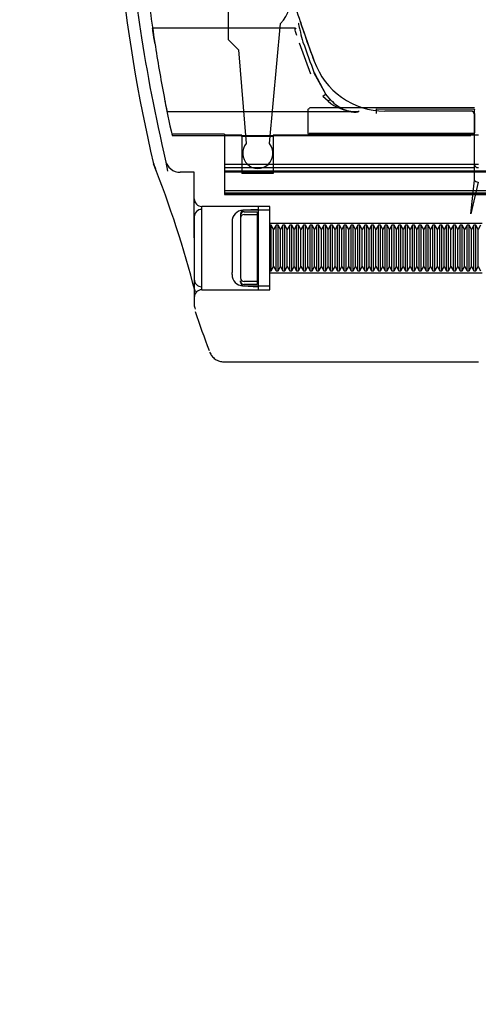
# Model space of a CAD drawing. Units: inches. Extents: x 0.4 to 16.7, y 0.3 to 10.7.
# Drawn here: x 5.5 to 5.6, y 2.3 to 2.4 of the extents above; entities that cross this region are included whole.
import ezdxf
from ezdxf.enums import TextEntityAlignment as Align
from ezdxf.lldxf.tags import DXFTag

# ---------------------------------------------------------------- set-up
doc = ezdxf.new("R2010")
doc.units = ezdxf.units.IN
doc.header["$MEASUREMENT"] = 0
for name, color, linetype in [('00003421', 7, 'Continuous'), ('12133', 7, 'Continuous'), ('2650770105', 7, 'Continuous'), ('26507702-01', 7, 'Continuous'), ('26507813', 7, 'Continuous'), ('26507814', 7, 'Continuous'), ('Default', 7, 'Continuous')]:
    doc.layers.add(name, color=color, linetype=linetype)
doc.styles.add('SEACAD_Arial', font='arial.ttf')
tags = doc.linetypes.add('HIDDEN2', pattern=[0.1875, 0.125, -0.0625]).pattern_tags.tags
tags[6:7] = [DXFTag(74, 4), DXFTag(75, 0), DXFTag(340, '0'), DXFTag(46, 0.0), DXFTag(50, 0.0), DXFTag(44, 0.0), DXFTag(45, 0.0)]
tags[4:5] = [DXFTag(74, 4), DXFTag(75, 0), DXFTag(340, '0'), DXFTag(46, 0.0), DXFTag(50, 0.0), DXFTag(44, 0.0), DXFTag(45, 0.0)]
doc.dimstyles.new('HORIZ', dxfattribs={"dimtxt": 0.18, "dimasz": 0.18, "dimexe": 0.09, "dimexo": 0.09, "dimgap": 0.09, "dimtad": 0, "dimtih": 1, "dimtoh": 1, "dimdec": 4, "dimlfac": 28.5714285714, "dimzin": 4, "dimdsep": 46, "dimlunit": 5, "dimtxsty": 'SEACAD_Arial', "dimblk1": '_SE_FILLED', "dimblk2": '_SE_FILLED', "dimsah": 1, "dimcen": 0.09, "dimadec": 0, "dimazin": 0, "dimtfac": 1, "dimtdec": 0, "dimtofl": 0, "dimtmove": 0, "dimatfit": 3, "dimfxl": 1, "dimtolj": 1, "dimtzin": 4, "dimarcsym": 0})

# ---------------------------------------------------------------- blocks, each defined once
blk = doc.blocks.new('SE3')
at = {"layer": '00003421', "color": 7, "linetype": 'HIDDEN2'}
for p, q in [((5.5776628136, 2.4171447235), (5.5776628136, 2.4130324937)), ((5.5876534384, 2.4175845647), (5.5779381872, 2.4175845647)), ((5.5900649551, 2.4171311429), (5.5900649551, 2.4171515556)), ((5.6079777743, 2.4165194597), (5.6079777743, 2.416303217)), ((5.6079777743, 2.4128995253), (5.5779382219, 2.4128995253)), ((5.6079777743, 2.4127298419), (5.5779383942, 2.4127587676))]:
    blk.add_line(p, q, dxfattribs=at)
at = {"layer": '00003421', "color": 7, "linetype": 'Continuous'}
for p, q in [((5.6079777743, 2.4175845647), (5.5876534384, 2.4175845647)), ((5.5900649551, 2.417404057), (5.5900649551, 2.417369167)), ((5.5900649551, 2.417369167), (5.6079777743, 2.4173471389)), ((5.5900649551, 2.417369167), (5.5900649551, 2.4173014689)), ((5.5900649551, 2.4173014689), (5.5900649551, 2.4171707729)), ((5.5900649551, 2.4171707729), (5.5900649551, 2.4165414879)), ((5.6079777743, 2.4173471389), (5.6079777743, 2.4172794408)), ((5.6079777743, 2.4171487448), (5.6079777743, 2.4172794408)), ((5.6079777743, 2.4165194597), (5.6079777743, 2.4171487448)), ((5.6079777743, 2.416303217), (5.6079777743, 2.4130031828))]:
    blk.add_line(p, q, dxfattribs=at)
at = {"layer": '00003421', "color": 7, "linetype": 'HIDDEN2'}
for radius, start, end in [(0.0064041441805226, 179.1676071927, 181.6334747738), (0.0064041441640061, 179.1676071871, 181.6334747744)]:
    blk.add_arc((5.5843396804, 2.4129394576), radius, start, end, dxfattribs=at)
for centre, major_axis, ratio, start_param, end_param in [((5.5779384042, 2.4171447235), (-0.0002755905511789303, -1.951014251730191e-12), 0.9910370226, 4.712345896305218, 6.28318268047214), ((5.5779384042, 2.4130324937), (0.0002755905511677625, -2.906527927349072e-13), 0.9932346273, 3.141590584098411, 4.712352746197146)]:
    blk.add_ellipse(centre, major_axis=major_axis, ratio=ratio, start_param=start_param, end_param=end_param, dxfattribs=at)
at = {"layer": '12133', "color": 7, "linetype": 'HIDDEN2'}
for p, q in [((5.5653990341, 2.3982932261), (5.5653990341, 2.3866639762)), ((5.5707730498, 2.3989822024), (5.5660880105, 2.3989822024)), ((5.5660880105, 2.398688717), (5.5684305302, 2.398688717)), ((5.5660880105, 2.3981608935), (5.5684305302, 2.3981608935)), ((5.5684305302, 2.398688717), (5.5684305302, 2.3860239838)), ((5.5710002945, 2.3962262969), (5.5707730498, 2.3962262969)), ((5.5710002945, 2.3879585804), (5.5710002945, 2.3962262969)), ((5.5714378533, 2.3954684229), (5.5710002945, 2.3962262969)), ((5.571875412, 2.3962262969), (5.5714378533, 2.3954684229)), ((5.571875412, 2.3879585804), (5.571875412, 2.3962262969)), ((5.572240452, 2.3962262969), (5.571875412, 2.3962262969)), ((5.572240452, 2.3879585804), (5.572240452, 2.3962262969)), ((5.5726780108, 2.3954684229), (5.572240452, 2.3962262969)), ((5.5731155695, 2.3962262969), (5.5726780108, 2.3954684229)), ((5.5731155695, 2.3879585804), (5.5731155695, 2.3962262969)), ((5.5734806095, 2.3962262969), (5.5731155695, 2.3962262969)), ((5.5734806095, 2.3879585804), (5.5734806095, 2.3962262969)), ((5.5739181682, 2.3954684229), (5.5734806095, 2.3962262969)), ((5.574355727, 2.3962262969), (5.5739181682, 2.3954684229)), ((5.574355727, 2.3879585804), (5.574355727, 2.3962262969)), ((5.574720767, 2.3962262969), (5.574355727, 2.3962262969)), ((5.574720767, 2.3879585804), (5.574720767, 2.3962262969)), ((5.5751583257, 2.3954684229), (5.574720767, 2.3962262969)), ((5.5755958845, 2.3962262969), (5.5751583257, 2.3954684229)), ((5.5755958845, 2.3879585804), (5.5755958845, 2.3962262969)), ((5.5759609244, 2.3962262969), (5.5755958845, 2.3962262969)), ((5.5759609244, 2.3879585804), (5.5759609244, 2.3962262969)), ((5.5763984832, 2.3954684229), (5.5759609244, 2.3962262969)), ((5.576836042, 2.3962262969), (5.5763984832, 2.3954684229)), ((5.576836042, 2.3879585804), (5.576836042, 2.3962262969)), ((5.5772010819, 2.3962262969), (5.576836042, 2.3962262969)), ((5.5772010819, 2.3879585804), (5.5772010819, 2.3962262969)), ((5.5776386407, 2.3954684229), (5.5772010819, 2.3962262969)), ((5.5780761994, 2.3962262969), (5.5776386407, 2.3954684229)), ((5.5780761994, 2.3879585804), (5.5780761994, 2.3962262969)), ((5.5784412394, 2.3962262969), (5.5780761994, 2.3962262969)), ((5.5784412394, 2.3879585804), (5.5784412394, 2.3962262969)), ((5.5788787982, 2.3954684229), (5.5784412394, 2.3962262969)), ((5.5793163569, 2.3962262969), (5.5788787982, 2.3954684229)), ((5.5793163569, 2.3879585804), (5.5793163569, 2.3962262969)), ((5.5796813969, 2.3962262969), (5.5793163569, 2.3962262969)), ((5.5796813969, 2.3879585804), (5.5796813969, 2.3962262969)), ((5.5801189556, 2.3954684229), (5.5796813969, 2.3962262969)), ((5.5805565144, 2.3962262969), (5.5801189556, 2.3954684229)), ((5.5805565144, 2.3879585804), (5.5805565144, 2.3962262969)), ((5.5809215544, 2.3962262969), (5.5805565144, 2.3962262969)), ((5.5809215544, 2.3879585804), (5.5809215544, 2.3962262969)), ((5.5813591131, 2.3954684229), (5.5809215544, 2.3962262969)), ((5.5817966719, 2.3962262969), (5.5813591131, 2.3954684229)), ((5.5817966719, 2.3879585804), (5.5817966719, 2.3962262969)), ((5.5821617118, 2.3962262969), (5.5817966719, 2.3962262969)), ((5.5821617118, 2.3879585804), (5.5821617118, 2.3962262969)), ((5.5825992706, 2.3954684229), (5.5821617118, 2.3962262969)), ((5.5830368294, 2.3962262969), (5.5825992706, 2.3954684229)), ((5.5830368294, 2.3879585804), (5.5830368294, 2.3962262969)), ((5.5834018693, 2.3962262969), (5.5830368294, 2.3962262969)), ((5.5834018693, 2.3879585804), (5.5834018693, 2.3962262969)), ((5.5838394281, 2.3954684229), (5.5834018693, 2.3962262969)), ((5.5842769869, 2.3962262969), (5.5838394281, 2.3954684229)), ((5.5842769869, 2.3879585804), (5.5842769869, 2.3962262969)), ((5.5846420268, 2.3962262969), (5.5842769869, 2.3962262969)), ((5.5846420268, 2.3879585804), (5.5846420268, 2.3962262969)), ((5.5850795856, 2.3954684229), (5.5846420268, 2.3962262969)), ((5.5855171443, 2.3962262969), (5.5850795856, 2.3954684229)), ((5.5855171443, 2.3879585804), (5.5855171443, 2.3962262969)), ((5.5858821843, 2.3962262969), (5.5855171443, 2.3962262969)), ((5.5858821843, 2.3879585804), (5.5858821843, 2.3962262969)), ((5.586319743, 2.3954684229), (5.5858821843, 2.3962262969)), ((5.5867573018, 2.3962262969), (5.586319743, 2.3954684229)), ((5.5867573018, 2.3879585804), (5.5867573018, 2.3962262969)), ((5.5871223418, 2.3962262969), (5.5867573018, 2.3962262969)), ((5.5871223418, 2.3879585804), (5.5871223418, 2.3962262969)), ((5.5875599005, 2.3954684229), (5.5871223418, 2.3962262969)), ((5.5879974593, 2.3962262969), (5.5875599005, 2.3954684229)), ((5.5879974593, 2.3879585804), (5.5879974593, 2.3962262969)), ((5.5883624992, 2.3962262969), (5.5879974593, 2.3962262969)), ((5.5883624992, 2.3879585804), (5.5883624992, 2.3962262969)), ((5.588800058, 2.3954684229), (5.5883624992, 2.3962262969)), ((5.5892376168, 2.3962262969), (5.588800058, 2.3954684229)), ((5.5892376168, 2.3879585804), (5.5892376168, 2.3962262969)), ((5.5896026567, 2.3962262969), (5.5892376168, 2.3962262969)), ((5.5896026567, 2.3879585804), (5.5896026567, 2.3962262969)), ((5.5900402155, 2.3954684229), (5.5896026567, 2.3962262969)), ((5.5904777743, 2.3962262969), (5.5900402155, 2.3954684229)), ((5.5904777743, 2.3879585804), (5.5904777743, 2.3962262969)), ((5.5908428142, 2.3962262969), (5.5904777743, 2.3962262969)), ((5.5908428142, 2.3879585804), (5.5908428142, 2.3962262969)), ((5.591280373, 2.3954684229), (5.5908428142, 2.3962262969)), ((5.5917179317, 2.3962262969), (5.591280373, 2.3954684229)), ((5.5917179317, 2.3879585804), (5.5917179317, 2.3962262969)), ((5.5920829717, 2.3962262969), (5.5917179317, 2.3962262969)), ((5.5920829717, 2.3879585804), (5.5920829717, 2.3962262969)), ((5.5925205304, 2.3954684229), (5.5920829717, 2.3962262969)), ((5.5929580892, 2.3962262969), (5.5925205304, 2.3954684229)), ((5.5929580892, 2.3879585804), (5.5929580892, 2.3962262969)), ((5.5933231292, 2.3962262969), (5.5929580892, 2.3962262969)), ((5.5933231292, 2.3879585804), (5.5933231292, 2.3962262969)), ((5.5937606879, 2.3954684229), (5.5933231292, 2.3962262969)), ((5.5941982467, 2.3962262969), (5.5937606879, 2.3954684229)), ((5.5941982467, 2.3879585804), (5.5941982467, 2.3962262969)), ((5.5945632866, 2.3962262969), (5.5941982467, 2.3962262969)), ((5.5945632866, 2.3879585804), (5.5945632866, 2.3962262969)), ((5.5950008454, 2.3954684229), (5.5945632866, 2.3962262969)), ((5.5954384042, 2.3962262969), (5.5950008454, 2.3954684229)), ((5.5954384042, 2.3879585804), (5.5954384042, 2.3962262969)), ((5.5958034441, 2.3962262969), (5.5954384042, 2.3962262969)), ((5.5958034441, 2.3879585804), (5.5958034441, 2.3962262969)), ((5.5962410029, 2.3954684229), (5.5958034441, 2.3962262969)), ((5.5966785617, 2.3962262969), (5.5962410029, 2.3954684229)), ((5.5966785617, 2.3879585804), (5.5966785617, 2.3962262969)), ((5.5970436016, 2.3962262969), (5.5966785617, 2.3962262969)), ((5.5970436016, 2.3879585804), (5.5970436016, 2.3962262969)), ((5.5974811604, 2.3954684229), (5.5970436016, 2.3962262969)), ((5.5979187191, 2.3962262969), (5.5974811604, 2.3954684229)), ((5.5979187191, 2.3879585804), (5.5979187191, 2.3962262969)), ((5.5982837591, 2.3962262969), (5.5979187191, 2.3962262969)), ((5.5982837591, 2.3879585804), (5.5982837591, 2.3962262969)), ((5.5987213178, 2.3954684229), (5.5982837591, 2.3962262969)), ((5.5991588766, 2.3962262969), (5.5987213178, 2.3954684229)), ((5.5991588766, 2.3879585804), (5.5991588766, 2.3962262969)), ((5.5995239166, 2.3962262969), (5.5991588766, 2.3962262969)), ((5.5995239166, 2.3879585804), (5.5995239166, 2.3962262969)), ((5.5999614753, 2.3954684229), (5.5995239166, 2.3962262969)), ((5.6003990341, 2.3962262969), (5.5999614753, 2.3954684229)), ((5.6003990341, 2.3879585804), (5.6003990341, 2.3962262969)), ((5.600764074, 2.3962262969), (5.6003990341, 2.3962262969)), ((5.600764074, 2.3879585804), (5.600764074, 2.3962262969)), ((5.6012016328, 2.3954684229), (5.600764074, 2.3962262969)), ((5.6016391916, 2.3962262969), (5.6012016328, 2.3954684229)), ((5.6016391916, 2.3879585804), (5.6016391916, 2.3962262969)), ((5.6020042315, 2.3962262969), (5.6016391916, 2.3962262969)), ((5.6020042315, 2.3879585804), (5.6020042315, 2.3962262969)), ((5.6024417903, 2.3954684229), (5.6020042315, 2.3962262969)), ((5.6028793491, 2.3962262969), (5.6024417903, 2.3954684229)), ((5.6028793491, 2.3879585804), (5.6028793491, 2.3962262969)), ((5.603244389, 2.3962262969), (5.6028793491, 2.3962262969)), ((5.603244389, 2.3879585804), (5.603244389, 2.3962262969)), ((5.6036819478, 2.3954684229), (5.603244389, 2.3962262969)), ((5.6041195065, 2.3962262969), (5.6036819478, 2.3954684229)), ((5.6041195065, 2.3879585804), (5.6041195065, 2.3962262969)), ((5.6044845465, 2.3962262969), (5.6041195065, 2.3962262969)), ((5.6044845465, 2.3879585804), (5.6044845465, 2.3962262969)), ((5.6049221052, 2.3954684229), (5.6044845465, 2.3962262969)), ((5.605359664, 2.3962262969), (5.6049221052, 2.3954684229)), ((5.605359664, 2.3879585804), (5.605359664, 2.3962262969)), ((5.605724704, 2.3962262969), (5.605359664, 2.3962262969)), ((5.605724704, 2.3879585804), (5.605724704, 2.3962262969)), ((5.6061622627, 2.3954684229), (5.605724704, 2.3962262969)), ((5.6065998215, 2.3962262969), (5.6061622627, 2.3954684229)), ((5.6065998215, 2.3879585804), (5.6065998215, 2.3962262969)), ((5.6069648614, 2.3962262969), (5.6065998215, 2.3962262969)), ((5.6069648614, 2.3879585804), (5.6069648614, 2.3962262969)), ((5.6074024202, 2.3954684229), (5.6069648614, 2.3962262969)), ((5.607839979, 2.3962262969), (5.6074024202, 2.3954684229)), ((5.607839979, 2.3879585804), (5.607839979, 2.3962262969)), ((5.6082050189, 2.3962262969), (5.607839979, 2.3962262969)), ((5.6082050189, 2.3879585804), (5.6082050189, 2.3962262969)), ((5.6086425777, 2.3954684229), (5.6082050189, 2.3962262969)), ((5.6090801365, 2.3962262969), (5.6086425777, 2.3954684229)), ((5.5714378533, 2.3887164544), (5.5714378533, 2.3954684229)), ((5.5726780108, 2.3887164544), (5.5726780108, 2.3954684229)), ((5.5739181682, 2.3887164544), (5.5739181682, 2.3954684229)), ((5.5751583257, 2.3887164544), (5.5751583257, 2.3954684229)), ((5.5763984832, 2.3887164544), (5.5763984832, 2.3954684229)), ((5.5776386407, 2.3887164544), (5.5776386407, 2.3954684229)), ((5.5788787982, 2.3887164544), (5.5788787982, 2.3954684229)), ((5.5801189556, 2.3887164544), (5.5801189556, 2.3954684229)), ((5.5813591131, 2.3887164544), (5.5813591131, 2.3954684229)), ((5.5825992706, 2.3887164544), (5.5825992706, 2.3954684229)), ((5.5838394281, 2.3887164544), (5.5838394281, 2.3954684229)), ((5.5850795856, 2.3887164544), (5.5850795856, 2.3954684229)), ((5.586319743, 2.3887164544), (5.586319743, 2.3954684229)), ((5.5875599005, 2.3887164544), (5.5875599005, 2.3954684229)), ((5.588800058, 2.3887164544), (5.588800058, 2.3954684229)), ((5.5900402155, 2.3887164544), (5.5900402155, 2.3954684229)), ((5.591280373, 2.3887164544), (5.591280373, 2.3954684229)), ((5.5925205304, 2.3887164544), (5.5925205304, 2.3954684229)), ((5.5937606879, 2.3887164544), (5.5937606879, 2.3954684229)), ((5.5950008454, 2.3887164544), (5.5950008454, 2.3954684229)), ((5.5962410029, 2.3887164544), (5.5962410029, 2.3954684229)), ((5.5974811604, 2.3887164544), (5.5974811604, 2.3954684229)), ((5.5987213178, 2.3887164544), (5.5987213178, 2.3954684229)), ((5.5999614753, 2.3887164544), (5.5999614753, 2.3954684229)), ((5.6012016328, 2.3887164544), (5.6012016328, 2.3954684229)), ((5.6024417903, 2.3887164544), (5.6024417903, 2.3954684229)), ((5.6036819478, 2.3887164544), (5.6036819478, 2.3954684229)), ((5.6049221052, 2.3887164544), (5.6049221052, 2.3954684229)), ((5.6061622627, 2.3887164544), (5.6061622627, 2.3954684229)), ((5.6074024202, 2.3887164544), (5.6074024202, 2.3954684229)), ((5.6086425777, 2.3887164544), (5.6086425777, 2.3954684229)), ((5.5710002945, 2.3879585804), (5.5714378533, 2.3887164544)), ((5.5714378533, 2.3887164544), (5.571875412, 2.3879585804)), ((5.572240452, 2.3879585804), (5.5726780108, 2.3887164544)), ((5.5726780108, 2.3887164544), (5.5731155695, 2.3879585804)), ((5.5734806095, 2.3879585804), (5.5739181682, 2.3887164544)), ((5.5739181682, 2.3887164544), (5.574355727, 2.3879585804)), ((5.574720767, 2.3879585804), (5.5751583257, 2.3887164544)), ((5.5751583257, 2.3887164544), (5.5755958845, 2.3879585804)), ((5.5759609244, 2.3879585804), (5.5763984832, 2.3887164544)), ((5.5763984832, 2.3887164544), (5.576836042, 2.3879585804)), ((5.5772010819, 2.3879585804), (5.5776386407, 2.3887164544)), ((5.5776386407, 2.3887164544), (5.5780761994, 2.3879585804)), ((5.5784412394, 2.3879585804), (5.5788787982, 2.3887164544)), ((5.5788787982, 2.3887164544), (5.5793163569, 2.3879585804)), ((5.5796813969, 2.3879585804), (5.5801189556, 2.3887164544)), ((5.5801189556, 2.3887164544), (5.5805565144, 2.3879585804)), ((5.5809215544, 2.3879585804), (5.5813591131, 2.3887164544)), ((5.5813591131, 2.3887164544), (5.5817966719, 2.3879585804)), ((5.5821617118, 2.3879585804), (5.5825992706, 2.3887164544)), ((5.5825992706, 2.3887164544), (5.5830368294, 2.3879585804)), ((5.5834018693, 2.3879585804), (5.5838394281, 2.3887164544)), ((5.5838394281, 2.3887164544), (5.5842769869, 2.3879585804)), ((5.5846420268, 2.3879585804), (5.5850795856, 2.3887164544)), ((5.5850795856, 2.3887164544), (5.5855171443, 2.3879585804)), ((5.5858821843, 2.3879585804), (5.586319743, 2.3887164544)), ((5.586319743, 2.3887164544), (5.5867573018, 2.3879585804)), ((5.5871223418, 2.3879585804), (5.5875599005, 2.3887164544)), ((5.5875599005, 2.3887164544), (5.5879974593, 2.3879585804)), ((5.5883624992, 2.3879585804), (5.588800058, 2.3887164544)), ((5.588800058, 2.3887164544), (5.5892376168, 2.3879585804)), ((5.5896026567, 2.3879585804), (5.5900402155, 2.3887164544)), ((5.5900402155, 2.3887164544), (5.5904777743, 2.3879585804)), ((5.5908428142, 2.3879585804), (5.591280373, 2.3887164544)), ((5.591280373, 2.3887164544), (5.5917179317, 2.3879585804)), ((5.5920829717, 2.3879585804), (5.5925205304, 2.3887164544)), ((5.5925205304, 2.3887164544), (5.5929580892, 2.3879585804)), ((5.5933231292, 2.3879585804), (5.5937606879, 2.3887164544)), ((5.5937606879, 2.3887164544), (5.5941982467, 2.3879585804)), ((5.5945632866, 2.3879585804), (5.5950008454, 2.3887164544)), ((5.5950008454, 2.3887164544), (5.5954384042, 2.3879585804)), ((5.5958034441, 2.3879585804), (5.5962410029, 2.3887164544)), ((5.5962410029, 2.3887164544), (5.5966785617, 2.3879585804)), ((5.5970436016, 2.3879585804), (5.5974811604, 2.3887164544)), ((5.5974811604, 2.3887164544), (5.5979187191, 2.3879585804)), ((5.5982837591, 2.3879585804), (5.5987213178, 2.3887164544)), ((5.5987213178, 2.3887164544), (5.5991588766, 2.3879585804)), ((5.5995239166, 2.3879585804), (5.5999614753, 2.3887164544)), ((5.5999614753, 2.3887164544), (5.6003990341, 2.3879585804)), ((5.600764074, 2.3879585804), (5.6012016328, 2.3887164544)), ((5.6012016328, 2.3887164544), (5.6016391916, 2.3879585804)), ((5.6020042315, 2.3879585804), (5.6024417903, 2.3887164544)), ((5.6024417903, 2.3887164544), (5.6028793491, 2.3879585804)), ((5.603244389, 2.3879585804), (5.6036819478, 2.3887164544)), ((5.6036819478, 2.3887164544), (5.6041195065, 2.3879585804)), ((5.6044845465, 2.3879585804), (5.6049221052, 2.3887164544)), ((5.6049221052, 2.3887164544), (5.605359664, 2.3879585804)), ((5.605724704, 2.3879585804), (5.6061622627, 2.3887164544)), ((5.6061622627, 2.3887164544), (5.6065998215, 2.3879585804)), ((5.6069648614, 2.3879585804), (5.6074024202, 2.3887164544)), ((5.6074024202, 2.3887164544), (5.607839979, 2.3879585804)), ((5.6082050189, 2.3879585804), (5.6086425777, 2.3887164544)), ((5.6086425777, 2.3887164544), (5.6090801365, 2.3879585804)), ((5.5707730498, 2.3879585804), (5.5710002945, 2.3879585804)), ((5.571875412, 2.3879585804), (5.572240452, 2.3879585804)), ((5.5731155695, 2.3879585804), (5.5734806095, 2.3879585804)), ((5.574355727, 2.3879585804), (5.574720767, 2.3879585804)), ((5.5755958845, 2.3879585804), (5.5759609244, 2.3879585804)), ((5.576836042, 2.3879585804), (5.5772010819, 2.3879585804)), ((5.5780761994, 2.3879585804), (5.5784412394, 2.3879585804)), ((5.5793163569, 2.3879585804), (5.5796813969, 2.3879585804)), ((5.5805565144, 2.3879585804), (5.5809215544, 2.3879585804)), ((5.5817966719, 2.3879585804), (5.5821617118, 2.3879585804)), ((5.5830368294, 2.3879585804), (5.5834018693, 2.3879585804)), ((5.5842769869, 2.3879585804), (5.5846420268, 2.3879585804)), ((5.5855171443, 2.3879585804), (5.5858821843, 2.3879585804)), ((5.5867573018, 2.3879585804), (5.5871223418, 2.3879585804)), ((5.5879974593, 2.3879585804), (5.5883624992, 2.3879585804)), ((5.5892376168, 2.3879585804), (5.5896026567, 2.3879585804)), ((5.5904777743, 2.3879585804), (5.5908428142, 2.3879585804)), ((5.5917179317, 2.3879585804), (5.5920829717, 2.3879585804)), ((5.5929580892, 2.3879585804), (5.5933231292, 2.3879585804)), ((5.5941982467, 2.3879585804), (5.5945632866, 2.3879585804)), ((5.5954384042, 2.3879585804), (5.5958034441, 2.3879585804)), ((5.5966785617, 2.3879585804), (5.5970436016, 2.3879585804)), ((5.5979187191, 2.3879585804), (5.5982837591, 2.3879585804)), ((5.5991588766, 2.3879585804), (5.5995239166, 2.3879585804)), ((5.6003990341, 2.3879585804), (5.600764074, 2.3879585804)), ((5.6016391916, 2.3879585804), (5.6020042315, 2.3879585804)), ((5.6028793491, 2.3879585804), (5.603244389, 2.3879585804)), ((5.6041195065, 2.3879585804), (5.6044845465, 2.3879585804)), ((5.605359664, 2.3879585804), (5.605724704, 2.3879585804)), ((5.6065998215, 2.3879585804), (5.6069648614, 2.3879585804)), ((5.607839979, 2.3879585804), (5.6082050189, 2.3879585804)), ((5.5653990341, 2.3858916513), (5.5653990341, 2.3861361527)), ((5.5684305302, 2.3860239838), (5.5660880105, 2.3860239838)), ((5.5684305302, 2.3854961604), (5.5660880105, 2.3854961604)), ((5.5660880105, 2.3852026749), (5.5707730498, 2.3852026749)), ((5.5684305302, 2.3860239838), (5.5684305302, 2.3854961604))]:
    blk.add_line(p, q, dxfattribs=at)
for centre, radius, start, end in [((5.5660880105, 2.3982932261), 0.0006889763779527, 90, 180), ((5.5660641988, 2.3980235002), 0.0006656428198606, 87.9499527551, 177.8282645845), ((5.5660641988, 2.3974956767), 0.0006656428198605, 87.949952755, 177.8282645845), ((5.5660642229, 2.3866892265), 0.0006656678788935, 182.1738876957, 272.0478949647), ((5.5660642229, 2.3861614031), 0.0006656678788934, 182.1738876957, 272.0478949647), ((5.5660880105, 2.3858916513), 0.0006889763779528, 180, 270)]:
    blk.add_arc(centre, radius, start, end, dxfattribs=at)
at = {"layer": '2650770105', "color": 7, "linetype": 'HIDDEN2'}
for p, q in [((5.5753751751, 2.4320530686), (5.5494270611, 2.4320530686)), ((5.5782286035, 2.4236667562), (5.5761595064, 2.4292971631)), ((5.5809440913, 2.4200406707), (5.5788500071, 2.423905149)), ((5.5809630852, 2.4200543615), (5.5804041701, 2.4196514938)), ((5.5813264611, 2.4187780844), (5.5804041701, 2.4196514938)), ((5.5520454488, 2.4168955883), (5.5867283276, 2.4168955883)), ((5.6079777743, 2.4156142406), (5.6079777743, 2.416303217)), ((5.5625053333, 2.41276173), (5.5529674621, 2.41276173)), ((5.5529674621, 2.4125278776), (5.5625053333, 2.4125278776)), ((5.5625053333, 2.41276173), (5.5625053333, 2.4125278776)), ((5.5625053333, 2.4125278776), (5.6072887979, 2.4125278776)), ((5.5625053333, 2.4125278776), (5.5625053333, 2.4067078347)), ((5.5496213733, 2.4074094509), (5.5496034863, 2.4074052279)), ((5.5625053333, 2.4067078347), (5.6079777743, 2.4067078347)), ((5.5625053333, 2.4067078347), (5.5625053333, 2.4059770649)), ((5.6079777743, 2.4053552339), (5.6079777743, 2.4071950146)), ((5.5569935223, 2.4058719662), (5.5544438749, 2.4058719662)), ((5.5569935223, 2.3939309104), (5.5569935223, 2.4058719662)), ((5.5625053333, 2.4059770649), (5.5625053333, 2.4018605181)), ((5.6107336798, 2.4059770649), (5.5625053333, 2.4059770649)), ((5.614867538, 2.4058719662), (5.5625053333, 2.4058719662)), ((5.5625053333, 2.4025668058), (5.6141785617, 2.4025668058)), ((5.5625053333, 2.4018605181), (5.5625053333, 2.401836036)), ((5.5625053333, 2.4018605181), (5.6107336798, 2.4018605181)), ((5.5625053333, 2.401836036), (5.614867538, 2.401836036)), ((5.5707730498, 2.3996711788), (5.5687061207, 2.3996711788)), ((5.5707730498, 2.3845136985), (5.5707730498, 2.3996711788)), ((5.609355727, 2.3965707851), (5.5707730498, 2.3965707851)), ((5.5569935209, 2.3939309107), (5.5569935306, 2.3849471073)), ((5.5707730498, 2.3876140922), (5.609355727, 2.3876140922)), ((5.5687061207, 2.3845136985), (5.5707730498, 2.3845136985)), ((5.5569935223, 2.3818943468), (5.5569935223, 2.3814444761))]:
    blk.add_line(p, q, dxfattribs=at)
at = {"layer": '2650770105', "color": 7, "linetype": 'Continuous'}
for p, q in [((5.5809311203, 2.4200313211), (5.5788350786, 2.4238994218)), ((5.5818358566, 2.4189911785), (5.5809311203, 2.4200313211)), ((5.6072887979, 2.4169921934), (5.5916427494, 2.4169921934)), ((5.6072887979, 2.4169921934), (5.6072887979, 2.4169448037)), ((5.6079777743, 2.4162795221), (5.6079777743, 2.416303217)), ((5.6079777743, 2.4053552339), (5.6079777743, 2.4162795221)), ((5.5496034863, 2.4074052279), (5.5496009347, 2.4074046255)), ((5.5496034863, 2.4074052279), (5.5497974177, 2.4068369372)), ((5.5498105778, 2.4068651314), (5.5499371262, 2.4065734168)), ((5.6079562716, 2.4044074535), (5.6079777743, 2.4053552339)), ((5.6072887979, 2.3982932261), (5.6079562716, 2.4044074535)), ((5.6086237453, 2.4040597775), (5.6072887979, 2.3982932261)), ((5.5569935223, 2.3849471058), (5.5569935223, 2.3818943468)), ((5.5623801064, 2.3714231473), (5.6086667506, 2.3714231473))]:
    blk.add_line(p, q, dxfattribs=at)
for centre, radius, start, end in [((5.8174265932, 2.4706357458), 0.2751859642657571, 161.8309754198, 193.2837533048), ((5.7760880105, 2.4995727536), 0.2105401069038142, 197.664453406, 200.439978673), ((5.7760880105, 2.4995727536), 0.2105348633775626, 198.3794277809, 200.439978673), ((5.5893598558, 2.4337565323), 0.0132837185271333, 190.5650435775, 198.6318415539), ((5.7760880105, 2.4995727536), 0.2112703772245887, 199.3667588938, 200.9886131709), ((5.5918125149, 2.4307903852), 0.0138466230434888, 200.0346972466, 269.2975102588), ((5.5865230857, 2.4249677862), 0.0080819128823945, 229.9845324633, 267.2070496957), ((5.6072887979, 2.416303217), 0.0006889763779527, 0, 90), ((5.367784694, 2.3355011209), 0.1955205196655629, 14.4219593596, 21.5773721191), ((5.5524830446, 2.4080995968), 0.0029438038233158, 195.8711075898, 204.7931467769), ((5.5589406779, 2.3849480554), 0.0019471475568807, 180.0278972947, 202.6669755611), ((5.8174265932, 2.4706357458), 0.2754326445110032, 199.0887405891, 200.6552557087)]:
    blk.add_arc(centre, radius, start, end, dxfattribs=at)
at = {"layer": '2650770105', "color": 7, "linetype": 'HIDDEN2'}
for centre, radius, start, end in [((5.8174265932, 2.4706357458), 0.270767716535433, 187.5279459717, 188.7817905978), ((5.8174265932, 2.4706357458), 0.2707677165354332, 188.7817905978, 190.8533086925), ((5.8174265932, 2.4706357458), 0.270767716535433, 190.8533086925, 192.3923030795), ((5.5524830446, 2.4080995968), 0.0029438038233158, 193.559029639, 195.8711075898), ((5.5544440491, 2.4086279934), 0.0027561029591181, 193.2688996924, 270.424897676), ((5.558371475, 2.4010491316), 0.0013779527559055, 180, 270), ((5.558371475, 2.3831357458), 0.0013779527559055, 90, 180)]:
    blk.add_arc(centre, radius, start, end, dxfattribs=at)
blk.add_ellipse((5.5813264611, 2.418559732), major_axis=(-0.0004973174934451584, -0.0004768267610885978), ratio=0.2344710119, start_param=3.337497910761421, end_param=4.491255184432735, dxfattribs=at)
at = {"layer": '2650770105', "color": 7, "linetype": 'Continuous'}
for centre, major_axis, ratio, start_param, end_param in [((5.5813264611, 2.418559732), (-0.0004973174934451584, -0.0004768267610885978), 0.2344710119, 2.88424760359361, 3.337497910761421), ((5.6086237453, 2.4044586888), (-0.0006857861304213126, 6.622561965604278e-05), 0.5772048686, 0.293778732555765, 1.626478752408746), ((5.5597494278, 2.3818943468), (-0.002755905511814852, 5.196084157868957e-15), 0.9657485047, 0, 0.3425471013825404)]:
    blk.add_ellipse(centre, major_axis=major_axis, ratio=ratio, start_param=start_param, end_param=end_param, dxfattribs=at)
at = {"layer": '2650770105', "color": 7, "linetype": 'HIDDEN2'}
for points, knots in [([(5.55222654806484, 2.406054968486029), (5.550285128078024, 2.41489184262793), (5.547446975088357, 2.428228584928107), (5.545261326261142, 2.447367253935768), (5.544886928808332, 2.456844177669806), (5.544747857228159, 2.460708627990647)], [0, 0, 0, 0, 0.4466002479707732, 0.8091231298672102, 1, 1, 1, 1]), ([(5.549833099395369, 2.42929716307589), (5.549721320479952, 2.430020731920474), (5.549615201386523, 2.430729846836453), (5.549465119132128, 2.431750391584655), (5.54942195458029, 2.432052458917124), (5.549421866793565, 2.432053068705208), (5.549421866773112, 2.432053068839612), (5.549421866889847, 2.43205306801351)], [0, 0, 0, 0, 0.25, 0.25, 0.5, 0.5, 0.5004498827478875, 0.5004498827478875, 0.5004498827478875, 0.5004498827478875]), ([(5.575651831079369, 2.430738677863746), (5.575562101521255, 2.430990653083532), (5.575486810119028, 2.431223071044776), (5.575378092889112, 2.431607730875256), (5.57534310652302, 2.43176558621436), (5.575318514248179, 2.431981445685788), (5.575328512997586, 2.432042562606804), (5.57539075049979, 2.4320610238967), (5.575443689098048, 2.432018816089732), (5.575513560230731, 2.43193048294254)], [0, 0, 0, 0, 0.1249999999999998, 0.1249999999999998, 0.2500000000000004, 0.2500000000000004, 0.3750000000000001, 0.3750000000000001, 0.5000000000000007, 0.5000000000000007, 0.5000000000000007, 0.5000000000000007]), ([(5.551502238551215, 2.419651493784551), (5.551640568148176, 2.418929992391998), (5.551779436137438, 2.418223764251876), (5.551983128828224, 2.41720172023943), (5.55204540721384, 2.416895793494712), (5.552045448764431, 2.416895588308423), (5.552045448771345, 2.416895588274079), (5.552045448770673, 2.41689558827701)], [0, 0, 0, 0, 0.25, 0.25, 0.5, 0.5, 0.5000872987786402, 0.5000872987786402, 0.5000872987786402, 0.5000872987786402]), ([(5.551502238551215, 2.419651493784552), (5.551640568148176, 2.418929992391999), (5.551779436137438, 2.418223764251877), (5.551983128828224, 2.417201720239431), (5.55204540721384, 2.416895793494712), (5.552045448764431, 2.416895588308424), (5.552045448771345, 2.416895588274079), (5.552045448770673, 2.41689558827701)], [0, 0, 0, 0, 0.25, 0.25, 0.5, 0.5, 0.5000872987786402, 0.5000872987786402, 0.5000872987786402, 0.5000872987786402])]:
    blk.add_open_spline(points, degree=3, knots=knots, dxfattribs=at)
at = {"layer": '2650770105', "color": 7, "linetype": 'Continuous'}
for points, knots in [([(5.576028480397011, 2.432957652807658), (5.576021993355217, 2.43295933849905), (5.576016105331914, 2.43295922154273), (5.575979720067587, 2.432945735018455), (5.575969650363353, 2.432869552279384), (5.575993971717367, 2.432600539052671), (5.5760287541414, 2.432403829281861), (5.57613696372109, 2.431924510722011), (5.57621194908132, 2.431634888970939), (5.576301330879183, 2.431320940916478)], [0.6038504739413241, 0.6038504739413241, 0.6038504739413241, 0.6038504739413241, 0.6249999999999999, 0.6249999999999999, 0.7499999999999996, 0.7499999999999996, 0.8750000000000003, 0.8750000000000003, 1, 1, 1, 1]), ([(5.581835764219679, 2.418991100190985), (5.582205547050785, 2.418603415890014), (5.582608419930001, 2.418257296549), (5.583427422103723, 2.417684633190086), (5.583846699630266, 2.417452728017549), (5.584704369753707, 2.417084538130929), (5.585136195433322, 2.416951384913764), (5.585762480520642, 2.41683122157604), (5.585969066314634, 2.416804235030471), (5.586362271790711, 2.416784039087026), (5.586547597101612, 2.416789961136611), (5.586776146596701, 2.416840941447859), (5.586841674146512, 2.416864876898301), (5.586935758335613, 2.416932353921665), (5.58696243206103, 2.416975922869426), (5.586960647645331, 2.417028543785106)], [0, 0, 0, 0, 0.125, 0.125, 0.25, 0.25, 0.3749999999999999, 0.3749999999999999, 0.4374999999999999, 0.4374999999999999, 0.5, 0.5, 0.53125, 0.53125, 0.5625, 0.5625, 0.5625, 0.5625]), ([(5.607977774252824, 2.407195014603204), (5.607977774252824, 2.40706634625082), (5.608052383488387, 2.406940525680317), (5.608306409763572, 2.406760773501502), (5.608484786101786, 2.406707834734277), (5.608666750630776, 2.406707834734277)], [0, 0, 0, 0, 0.5, 0.5, 1, 1, 1, 1]), ([(5.559802387412242, 2.373204178588839), (5.559927756253558, 2.372934652101288), (5.560158493096802, 2.372467302928046), (5.560788879248824, 2.371876040704364), (5.561564905532304, 2.371495566099219), (5.562083658536519, 2.371445067968765), (5.562380106439812, 2.37142314732786)], [0, 0, 0, 0, 0.2441999987641415, 0.5000000000000193, 0.7558000012358572, 1, 1, 1, 1])]:
    blk.add_open_spline(points, degree=3, knots=knots, dxfattribs=at)
at = {"layer": '26507702-01', "color": 7, "linetype": 'HIDDEN2'}
for p, q in [((5.5656746246, 2.4126239347), (5.5625053333, 2.4126239347)), ((5.5656746246, 2.4123884947), (5.5656746246, 2.4126239347)), ((5.5713242309, 2.4123884947), (5.5656746246, 2.4123884947)), ((5.5656746246, 2.4123884947), (5.5656746246, 2.4056600263)), ((5.5713242309, 2.4126239347), (5.5713242309, 2.4123884947)), ((5.6079777743, 2.4126239347), (5.5713242309, 2.4126239347)), ((5.5713242309, 2.4123884947), (5.5713242309, 2.4056600263)), ((5.5625053333, 2.4073130481), (5.6079777743, 2.4073130481)), ((5.6107336798, 2.4060668382), (5.5625053333, 2.4060668382)), ((5.5656746246, 2.4060097615), (5.5625053333, 2.4060097615)), ((5.5713242309, 2.4056600263), (5.5656746246, 2.4056600263)), ((5.6134895853, 2.4060097615), (5.5713242309, 2.4060097615)), ((5.5625053333, 2.4021408035), (5.6134895853, 2.4021408035))]:
    blk.add_line(p, q, dxfattribs=at)
at = {"layer": '26507702-01', "color": 7, "linetype": 'Continuous'}
for p, q in [((5.6086667506, 2.4126239347), (5.6079777743, 2.4126239347)), ((5.6079777743, 2.4073130481), (5.6086667506, 2.4073130481))]:
    blk.add_line(p, q, dxfattribs=at)
at = {"layer": '26507813', "color": 7, "linetype": 'HIDDEN2'}
for p, q in [((5.5632426069, 2.446549011), (5.5631599298, 2.4300137846)), ((5.5706883025, 2.4110780766), (5.5727061938, 2.4328862332)), ((5.5631599298, 2.4300137846), (5.565065178, 2.4280893879)), ((5.565065178, 2.4280893879), (5.566466063, 2.4110991881))]:
    blk.add_line(p, q, dxfattribs=at)
for centre, radius, start, end in [((5.5687061207, 2.4368759032), 0.0056496062992126, 315.0746023768, 19.4514938071), ((5.5685683254, 2.4093171926), 0.002755905511811, 139.7135199087, 39.7135199088)]:
    blk.add_arc(centre, radius, start, end, dxfattribs=at)
at = {"layer": '26507814', "color": 7, "linetype": 'HIDDEN2'}
for p, q in [((5.558371475, 2.385091744), (5.558371475, 2.3996711788)), ((5.5687061207, 2.3996711788), (5.558371475, 2.3996711788)), ((5.5687061207, 2.3845136985), (5.5687061207, 2.3996711788)), ((5.5569935223, 2.397742045), (5.5569935223, 2.391994165)), ((5.5687061207, 2.3991199977), (5.5658420405, 2.3989698976)), ((5.5638832861, 2.3969058154), (5.5638832861, 2.3876462009)), ((5.5638832861, 2.3872791998), (5.5638832861, 2.3876462009)), ((5.5658420405, 2.3852149797), (5.5687061207, 2.3850648796)), ((5.558371475, 2.3845136985), (5.558371475, 2.384568159)), ((5.558371475, 2.3845136985), (5.5687061207, 2.3845136985))]:
    blk.add_line(p, q, dxfattribs=at)
at = {"layer": '26507814', "color": 7, "linetype": 'Continuous'}
blk.add_line((5.558371475, 2.384568159), (5.558371475, 2.385091744), dxfattribs=at)
at = {"layer": '26507814', "color": 7, "linetype": 'HIDDEN2'}
for centre, radius, start, end in [((5.558371475, 2.397742045), 0.0013779527559055, 90, 180), ((5.5659502152, 2.3969058012), 0.0020669291338587, 92.9999999999, 180), ((5.5659502152, 2.3872790762), 0.0020669291338582, 180, 267.0000000001), ((5.558371475, 2.3864428324), 0.0013779527559055, 180, 270)]:
    blk.add_arc(centre, radius, start, end, dxfattribs=at)
blk = doc.blocks.new('DMBLK70')
at = {"layer": 'Default', "linetype": 'Continuous'}
for points in [[(5.020808917777634, 4.711805299074474), (5.080808916319198, 4.711805299074474), (5.050808917048416, 4.891805294699164)], [(5.020808917777634, 2.251146464802858), (5.050808917048416, 2.071146469178168), (5.080808916319198, 2.251146464802858)]]:
    blk.add_hatch(color=7, dxfattribs=at).paths.add_polyline_path(points)
at = {"layer": 'Default', "color": 7, "linetype": 'Continuous'}
for p, q in [((5.5345105551, 4.8918052947), (4.9608089192, 4.8918052947)), ((5.050808917, 4.8918052947), (5.050808917, 3.6344759661)), ((5.050808917, 3.3284759444), (5.050808917, 2.0711464692)), ((5.5460438493, 2.0711464692), (4.9608089192, 2.0711464692))]:
    blk.add_line(p, q, dxfattribs=at)
at = {"layer": 'Default', "color": 7, "linetype": 'Continuous', "style": 'SEACAD_Arial'}
blk.add_text('80 1/2', height=0.18, dxfattribs=at).set_placement((4.698635004, 3.5714759469), align=Align.TOP_LEFT)
blk = doc.blocks.new('_SE_FILLED')
at = {"color": 0}
blk.add_line((0, 0), (-1, 0), dxfattribs=at)
blk.add_solid([(0, 0), (-1, -0.1665), (-1, 0.1665), (0, 0)], dxfattribs=at)

msp = doc.modelspace()

# ---------------------------------------------------------------- block references
at = {"layer": 'Default'}
msp.add_blockref('SE3', (0, 0), dxfattribs=at)

# ---------------------------------------------------------------- dimensions: what is measured, and where the dimension line sits
at = {"layer": 'Default', "color": 7, "linetype": 'Continuous'}
dim = msp.add_linear_dim(base=(5.050808917, 4.8918052947), p1=(5.6245105529, 4.8918052947), p2=(5.6360438471, 2.0711464692), angle=270.23427342327125, text='\\A1;<>', dimstyle='HORIZ', override={"dimdec": 2}, dxfattribs=at)
dim.commit()
dim.dimension.update_dxf_attribs({"geometry": 'DMBLK70', "text_midpoint": (5.050808917, 3.4814759469), "dimtype": 161})

doc.saveas('drawing.dxf')
